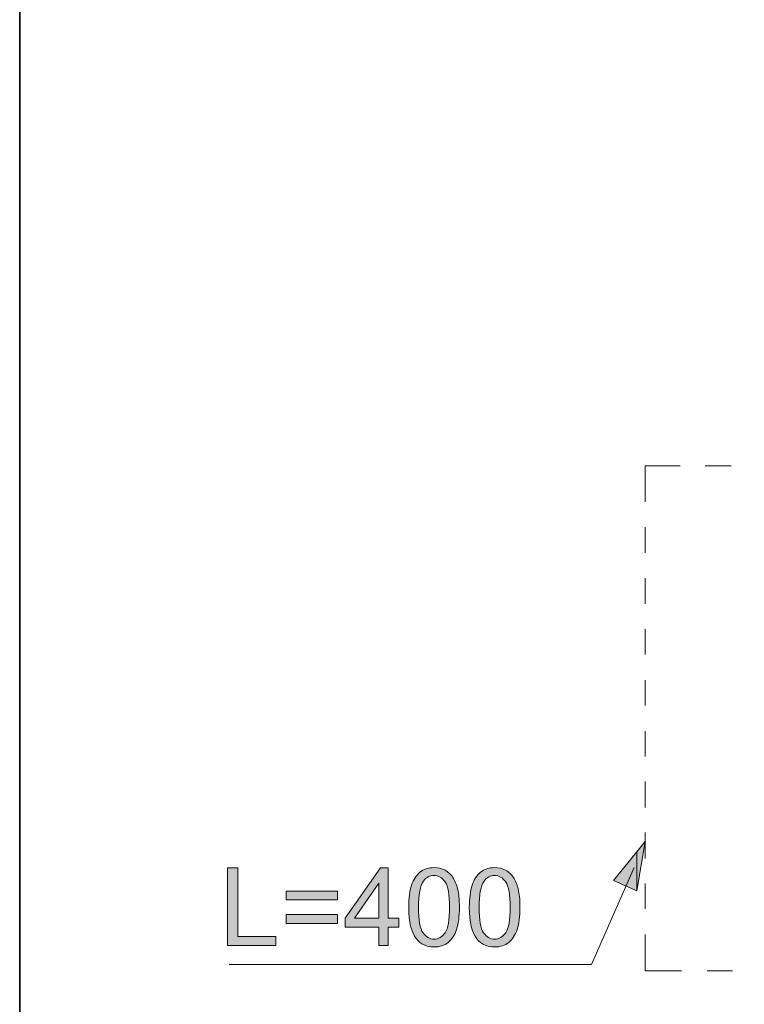
# Model space of a CAD drawing. Units: millimetres. Extents: x 0 to 250, y -250 to 0.
# Drawn here: x 0 to 34, y -185 to -140 of the extents above; entities that cross this region are included whole.
import ezdxf

# ---------------------------------------------------------------- set-up
doc = ezdxf.new("R2010")
doc.units = ezdxf.units.MM
doc.header["$MEASUREMENT"] = 0
doc.layers.add('Layer 1', color=7, linetype='Continuous', lineweight=0)

# ---------------------------------------------------------------- blocks, each defined once
blk = doc.blocks.new('Block_46')
at = {"layer": 'Layer 1', "true_color": 0x000000, "transparency": 33554687}
h = blk.add_hatch(color=18, dxfattribs=at)
h.dxf.hatch_style = 2
edge = h.paths.add_edge_path()
edge.add_spline(control_points=[(9.606, -182.401), (9.606, -182.401), (9.606, -178.81), (9.606, -178.81), (9.606, -178.81), (10.081, -178.81), (10.081, -178.81), (10.081, -178.81), (10.081, -181.977), (10.081, -181.977), (10.081, -181.977), (11.85, -181.977), (11.85, -181.977), (11.85, -181.977), (11.85, -182.401), (11.85, -182.401), (11.85, -182.401), (9.606, -182.401), (9.606, -182.401)], knot_values=[0, 0, 0, 0, 1, 1, 1, 2, 2, 2, 3, 3, 3, 4, 4, 4, 5, 5, 5, 6, 6, 6, 6], degree=3, periodic=0)
h = blk.add_hatch(color=18, dxfattribs=at)
h.dxf.hatch_style = 2
edge = h.paths.add_edge_path()
edge.add_spline(control_points=[(16.6, -181.137), (16.6, -181.137), (16.6, -179.518), (16.6, -179.518), (16.6, -179.518), (15.476, -181.137), (15.476, -181.137), (15.476, -181.137), (16.6, -181.137), (16.6, -181.137)], knot_values=[0, 0, 0, 0, 1, 1, 1, 2, 2, 2, 3, 3, 3, 3], degree=3, periodic=0)
edge = h.paths.add_edge_path()
edge.add_spline(control_points=[(16.6, -182.401), (16.6, -182.401), (16.6, -181.541), (16.6, -181.541), (16.6, -181.541), (15.042, -181.541), (15.042, -181.541), (15.042, -181.541), (15.042, -181.137), (15.042, -181.137), (15.042, -181.137), (16.681, -178.81), (16.681, -178.81), (16.681, -178.81), (17.041, -178.81), (17.041, -178.81), (17.041, -178.81), (17.041, -181.137), (17.041, -181.137), (17.041, -181.137), (17.526, -181.137), (17.526, -181.137), (17.526, -181.137), (17.526, -181.541), (17.526, -181.541), (17.526, -181.541), (17.041, -181.541), (17.041, -181.541), (17.041, -181.541), (17.041, -182.401), (17.041, -182.401), (17.041, -182.401), (16.6, -182.401), (16.6, -182.401)], knot_values=[0, 0, 0, 0, 1, 1, 1, 2, 2, 2, 3, 3, 3, 4, 4, 4, 5, 5, 5, 6, 6, 6, 7, 7, 7, 8, 8, 8, 9, 9, 9, 10, 10, 10, 11, 11, 11, 11], degree=3, periodic=0)
h = blk.add_hatch(color=18, dxfattribs=at)
h.dxf.hatch_style = 2
edge = h.paths.add_edge_path()
edge.add_spline(control_points=[(18.44, -180.63), (18.44, -181.219), (18.509, -181.612), (18.647, -181.807), (18.785, -182.002), (18.955, -182.099), (19.158, -182.099), (19.36, -182.099), (19.53, -182.001), (19.668, -181.805), (19.806, -181.61), (19.875, -181.218), (19.875, -180.63), (19.875, -180.038), (19.806, -179.646), (19.668, -179.451), (19.53, -179.257), (19.359, -179.16), (19.153, -179.16), (18.95, -179.16), (18.789, -179.246), (18.668, -179.417), (18.516, -179.636), (18.44, -180.04), (18.44, -180.63)], knot_values=[0, 0, 0, 0, 1, 1, 1, 2, 2, 2, 3, 3, 3, 4, 4, 4, 5, 5, 5, 6, 6, 6, 7, 7, 7, 8, 8, 8, 8], degree=3, periodic=0)
edge = h.paths.add_edge_path()
edge.add_spline(control_points=[(17.987, -180.63), (17.987, -180.205), (18.03, -179.863), (18.118, -179.605), (18.205, -179.346), (18.335, -179.146), (18.507, -179.006), (18.68, -178.865), (18.896, -178.795), (19.158, -178.795), (19.35, -178.795), (19.519, -178.834), (19.665, -178.911), (19.81, -178.989), (19.93, -179.101), (20.025, -179.247), (20.12, -179.393), (20.194, -179.571), (20.248, -179.781), (20.302, -179.991), (20.329, -180.274), (20.329, -180.63), (20.329, -181.051), (20.285, -181.391), (20.199, -181.65), (20.112, -181.909), (19.983, -182.109), (19.811, -182.25), (19.638, -182.391), (19.421, -182.462), (19.158, -182.462), (18.811, -182.462), (18.54, -182.338), (18.342, -182.09), (18.105, -181.791), (17.987, -181.304), (17.987, -180.63)], knot_values=[0, 0, 0, 0, 1, 1, 1, 2, 2, 2, 3, 3, 3, 4, 4, 4, 5, 5, 5, 6, 6, 6, 7, 7, 7, 8, 8, 8, 9, 9, 9, 10, 10, 10, 11, 11, 11, 12, 12, 12, 12], degree=3, periodic=0)
h = blk.add_hatch(color=18, dxfattribs=at)
h.dxf.hatch_style = 2
edge = h.paths.add_edge_path()
edge.add_spline(control_points=[(21.24, -180.63), (21.24, -181.219), (21.309, -181.612), (21.447, -181.807), (21.585, -182.002), (21.755, -182.099), (21.958, -182.099), (22.16, -182.099), (22.331, -182.001), (22.469, -181.805), (22.607, -181.61), (22.676, -181.218), (22.676, -180.63), (22.676, -180.038), (22.607, -179.646), (22.469, -179.451), (22.331, -179.257), (22.159, -179.16), (21.953, -179.16), (21.75, -179.16), (21.589, -179.246), (21.468, -179.417), (21.316, -179.636), (21.24, -180.04), (21.24, -180.63)], knot_values=[0, 0, 0, 0, 1, 1, 1, 2, 2, 2, 3, 3, 3, 4, 4, 4, 5, 5, 5, 6, 6, 6, 7, 7, 7, 8, 8, 8, 8], degree=3, periodic=0)
edge = h.paths.add_edge_path()
edge.add_spline(control_points=[(20.787, -180.63), (20.787, -180.205), (20.831, -179.863), (20.918, -179.605), (21.005, -179.346), (21.135, -179.146), (21.308, -179.006), (21.48, -178.865), (21.697, -178.795), (21.958, -178.795), (22.151, -178.795), (22.32, -178.834), (22.465, -178.911), (22.61, -178.989), (22.73, -179.101), (22.825, -179.247), (22.92, -179.393), (22.994, -179.571), (23.048, -179.781), (23.102, -179.991), (23.129, -180.274), (23.129, -180.63), (23.129, -181.051), (23.086, -181.391), (22.999, -181.65), (22.912, -181.909), (22.783, -182.109), (22.611, -182.25), (22.438, -182.391), (22.221, -182.462), (21.958, -182.462), (21.612, -182.462), (21.34, -182.338), (21.142, -182.09), (20.905, -181.791), (20.787, -181.304), (20.787, -180.63)], knot_values=[0, 0, 0, 0, 1, 1, 1, 2, 2, 2, 3, 3, 3, 4, 4, 4, 5, 5, 5, 6, 6, 6, 7, 7, 7, 8, 8, 8, 9, 9, 9, 10, 10, 10, 11, 11, 11, 12, 12, 12, 12], degree=3, periodic=0)
h = blk.add_hatch(color=18, dxfattribs=at)
h.dxf.hatch_style = 2
edge = h.paths.add_edge_path()
edge.add_spline(control_points=[(14.689, -181.379), (14.689, -181.379), (12.318, -181.379), (12.318, -181.379), (12.318, -181.379), (12.318, -180.968), (12.318, -180.968), (12.318, -180.968), (14.689, -180.968), (14.689, -180.968), (14.689, -180.968), (14.689, -181.379), (14.689, -181.379)], knot_values=[0, 0, 0, 0, 1, 1, 1, 2, 2, 2, 3, 3, 3, 4, 4, 4, 4], degree=3, periodic=0)
edge = h.paths.add_edge_path()
edge.add_spline(control_points=[(14.689, -180.289), (14.689, -180.289), (12.318, -180.289), (12.318, -180.289), (12.318, -180.289), (12.318, -179.878), (12.318, -179.878), (12.318, -179.878), (14.689, -179.878), (14.689, -179.878), (14.689, -179.878), (14.689, -180.289), (14.689, -180.289)], knot_values=[0, 0, 0, 0, 1, 1, 1, 2, 2, 2, 3, 3, 3, 4, 4, 4, 4], degree=3, periodic=0)
at = {"layer": 'Layer 1'}
for points, knots in [([(9.606, -182.401), (9.606, -182.401), (9.606, -178.81), (9.606, -178.81), (9.606, -178.81), (10.081, -178.81), (10.081, -178.81), (10.081, -178.81), (10.081, -181.977), (10.081, -181.977), (10.081, -181.977), (11.85, -181.977), (11.85, -181.977), (11.85, -181.977), (11.85, -182.401), (11.85, -182.401), (11.85, -182.401), (9.606, -182.401), (9.606, -182.401)], [0, 0, 0, 0, 1, 1, 1, 2, 2, 2, 3, 3, 3, 4, 4, 4, 5, 5, 5, 6, 6, 6, 6]), ([(16.6, -182.401), (16.6, -182.401), (16.6, -181.541), (16.6, -181.541), (16.6, -181.541), (15.042, -181.541), (15.042, -181.541), (15.042, -181.541), (15.042, -181.137), (15.042, -181.137), (15.042, -181.137), (16.681, -178.81), (16.681, -178.81), (16.681, -178.81), (17.041, -178.81), (17.041, -178.81), (17.041, -178.81), (17.041, -181.137), (17.041, -181.137), (17.041, -181.137), (17.526, -181.137), (17.526, -181.137), (17.526, -181.137), (17.526, -181.541), (17.526, -181.541), (17.526, -181.541), (17.041, -181.541), (17.041, -181.541), (17.041, -181.541), (17.041, -182.401), (17.041, -182.401), (17.041, -182.401), (16.6, -182.401), (16.6, -182.401)], [0, 0, 0, 0, 1, 1, 1, 2, 2, 2, 3, 3, 3, 4, 4, 4, 5, 5, 5, 6, 6, 6, 7, 7, 7, 8, 8, 8, 9, 9, 9, 10, 10, 10, 11, 11, 11, 11]), ([(17.987, -180.63), (17.987, -180.205), (18.03, -179.863), (18.118, -179.605), (18.205, -179.346), (18.335, -179.146), (18.507, -179.006), (18.68, -178.865), (18.896, -178.795), (19.158, -178.795), (19.35, -178.795), (19.519, -178.834), (19.665, -178.911), (19.81, -178.989), (19.93, -179.101), (20.025, -179.247), (20.12, -179.393), (20.194, -179.571), (20.248, -179.781), (20.302, -179.991), (20.329, -180.274), (20.329, -180.63), (20.329, -181.051), (20.285, -181.391), (20.199, -181.65), (20.112, -181.909), (19.983, -182.109), (19.811, -182.25), (19.638, -182.391), (19.421, -182.462), (19.158, -182.462), (18.811, -182.462), (18.54, -182.338), (18.342, -182.09), (18.105, -181.791), (17.987, -181.304), (17.987, -180.63)], [0, 0, 0, 0, 1, 1, 1, 2, 2, 2, 3, 3, 3, 4, 4, 4, 5, 5, 5, 6, 6, 6, 7, 7, 7, 8, 8, 8, 9, 9, 9, 10, 10, 10, 11, 11, 11, 12, 12, 12, 12]), ([(20.787, -180.63), (20.787, -180.205), (20.831, -179.863), (20.918, -179.605), (21.005, -179.346), (21.135, -179.146), (21.308, -179.006), (21.48, -178.865), (21.697, -178.795), (21.958, -178.795), (22.151, -178.795), (22.32, -178.834), (22.465, -178.911), (22.61, -178.989), (22.73, -179.101), (22.825, -179.247), (22.92, -179.393), (22.994, -179.571), (23.048, -179.781), (23.102, -179.991), (23.129, -180.274), (23.129, -180.63), (23.129, -181.051), (23.086, -181.391), (22.999, -181.65), (22.912, -181.909), (22.783, -182.109), (22.611, -182.25), (22.438, -182.391), (22.221, -182.462), (21.958, -182.462), (21.612, -182.462), (21.34, -182.338), (21.142, -182.09), (20.905, -181.791), (20.787, -181.304), (20.787, -180.63)], [0, 0, 0, 0, 1, 1, 1, 2, 2, 2, 3, 3, 3, 4, 4, 4, 5, 5, 5, 6, 6, 6, 7, 7, 7, 8, 8, 8, 9, 9, 9, 10, 10, 10, 11, 11, 11, 12, 12, 12, 12]), ([(18.44, -180.63), (18.44, -181.219), (18.509, -181.612), (18.647, -181.807), (18.785, -182.002), (18.955, -182.099), (19.158, -182.099), (19.36, -182.099), (19.53, -182.001), (19.668, -181.805), (19.806, -181.61), (19.875, -181.218), (19.875, -180.63), (19.875, -180.038), (19.806, -179.646), (19.668, -179.451), (19.53, -179.257), (19.359, -179.16), (19.153, -179.16), (18.95, -179.16), (18.789, -179.246), (18.668, -179.417), (18.516, -179.636), (18.44, -180.04), (18.44, -180.63)], [0, 0, 0, 0, 1, 1, 1, 2, 2, 2, 3, 3, 3, 4, 4, 4, 5, 5, 5, 6, 6, 6, 7, 7, 7, 8, 8, 8, 8]), ([(21.24, -180.63), (21.24, -181.219), (21.309, -181.612), (21.447, -181.807), (21.585, -182.002), (21.755, -182.099), (21.958, -182.099), (22.16, -182.099), (22.331, -182.001), (22.469, -181.805), (22.607, -181.61), (22.676, -181.218), (22.676, -180.63), (22.676, -180.038), (22.607, -179.646), (22.469, -179.451), (22.331, -179.257), (22.159, -179.16), (21.953, -179.16), (21.75, -179.16), (21.589, -179.246), (21.468, -179.417), (21.316, -179.636), (21.24, -180.04), (21.24, -180.63)], [0, 0, 0, 0, 1, 1, 1, 2, 2, 2, 3, 3, 3, 4, 4, 4, 5, 5, 5, 6, 6, 6, 7, 7, 7, 8, 8, 8, 8]), ([(16.6, -181.137), (16.6, -181.137), (16.6, -179.518), (16.6, -179.518), (16.6, -179.518), (15.476, -181.137), (15.476, -181.137), (15.476, -181.137), (16.6, -181.137), (16.6, -181.137)], [0, 0, 0, 0, 1, 1, 1, 2, 2, 2, 3, 3, 3, 3]), ([(14.689, -180.289), (14.689, -180.289), (12.318, -180.289), (12.318, -180.289), (12.318, -180.289), (12.318, -179.878), (12.318, -179.878), (12.318, -179.878), (14.689, -179.878), (14.689, -179.878), (14.689, -179.878), (14.689, -180.289), (14.689, -180.289)], [0, 0, 0, 0, 1, 1, 1, 2, 2, 2, 3, 3, 3, 4, 4, 4, 4]), ([(14.689, -181.379), (14.689, -181.379), (12.318, -181.379), (12.318, -181.379), (12.318, -181.379), (12.318, -180.968), (12.318, -180.968), (12.318, -180.968), (14.689, -180.968), (14.689, -180.968), (14.689, -180.968), (14.689, -181.379), (14.689, -181.379)], [0, 0, 0, 0, 1, 1, 1, 2, 2, 2, 3, 3, 3, 4, 4, 4, 4])]:
    blk.add_open_spline(points, degree=3, knots=knots, dxfattribs=at)
blk = doc.blocks.new('Block_45')
at = {"layer": 'Layer 1'}
blk.add_blockref('Block_46', (0, 0), dxfattribs=at)

msp = doc.modelspace()

# ---------------------------------------------------------------- hatches: boundary and pattern name
at = {"layer": 'Layer 1', "true_color": 0x000000, "transparency": 33554687}
for points in [[(28.529, -179.863), (28.529, -178.071), (28.918, -177.594)], [(28.529, -179.863), (27.455, -179.385), (28.529, -178.071)]]:
    msp.add_hatch(color=18, dxfattribs=at).paths.add_polyline_path(points)

# ---------------------------------------------------------------- linework, layer by layer
at = {"layer": 'Layer 1', "color": 18, "lineweight": 20, "true_color": 0x000000}
for p, q in [((32.889, -160.214), (31.695, -160.214)), ((28.918, -163.05), (28.918, -164.245)), ((28.918, -165.41), (28.918, -166.604)), ((28.918, -167.769), (28.918, -168.934)), ((28.918, -170.128), (28.918, -171.293)), ((28.918, -172.487), (28.918, -173.652)), ((28.918, -174.816), (28.918, -176.01)), ((28.918, -177.175), (28.918, -178.37)), ((28.918, -179.534), (28.918, -180.699)), ((31.784, -183.566), (32.949, -183.566))]:
    msp.add_line(p, q, dxfattribs=at)
at = {"layer": 'Layer 1'}
for points in [[(250, -250), (0, -250), (0, 0), (250, 0)], [(28.529, -179.863), (28.529, -178.071), (28.918, -177.594)], [(28.529, -179.863), (27.455, -179.385), (28.529, -178.071)]]:
    msp.add_lwpolyline(points, close=True, dxfattribs=at)
at = {"layer": 'Layer 1', "color": 18, "lineweight": 35, "true_color": 0x000000}
msp.add_lwpolyline([(250, -250), (0, -250), (0, 0), (250, 0)], close=True, dxfattribs=at)
at = {"layer": 'Layer 1', "color": 18, "lineweight": 20, "true_color": 0x000000}
for points in [[(30.53, -160.214), (28.918, -160.214), (28.918, -161.886)], [(27.455, -179.385), (28.918, -177.594), (28.529, -179.863), (27.455, -179.385)], [(28.41, -178.788), (26.439, -183.267), (9.688, -183.267)], [(28.918, -181.893), (28.918, -183.566), (30.59, -183.566)]]:
    msp.add_lwpolyline(points, dxfattribs=at)
for points in [[(28.529, -179.863), (28.529, -178.071), (28.918, -177.594)], [(28.529, -179.863), (27.455, -179.385), (28.529, -178.071)]]:
    msp.add_lwpolyline(points, close=True, dxfattribs=at)

# ---------------------------------------------------------------- block references
at = {"layer": 'Layer 1'}
msp.add_blockref('Block_45', (0, 0), dxfattribs=at)

doc.saveas('drawing.dxf')
